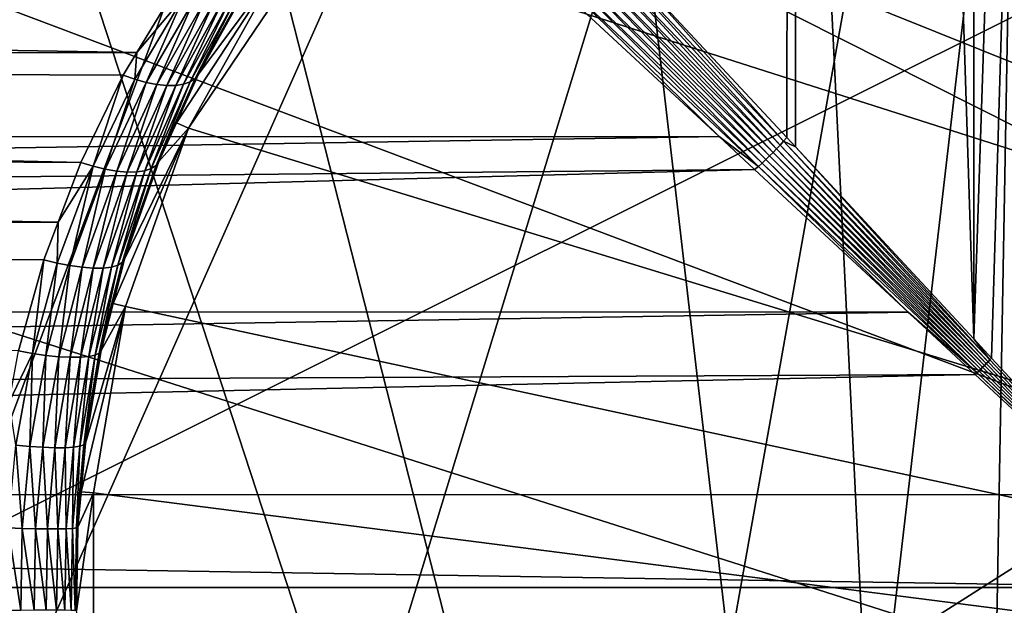
# Model space of a CAD drawing. Extents: x -35 to 35, y -35 to 35.
# Drawn here: x -7 to -1.2, y -0.1 to 3.4 of the extents above; entities that cross this region are included whole.
import ezdxf

# ---------------------------------------------------------------- set-up
doc = ezdxf.new("R2010")
doc.units = 0
for name, color, linetype in [('L1', 7, 'CONTINUOUS'), ('L2', 7, 'CONTINUOUS'), ('L3', 7, 'CONTINUOUS')]:
    doc.layers.add(name, color=color, linetype=linetype)

msp = doc.modelspace()

# ---------------------------------------------------------------- linework, layer by layer
at = {"layer": 'L1', "color": 254}
for points in [[(-2.423567, 34.25, 61.23128), (-3.399605, 3.661113, 60.7195), (-2.473731, 2.664018, 61.21088)], [(-2.423567, 34.25, 61.23128), (-2.473731, 2.664018, 61.21088), (-2.422035, 2.608345, 61.22646)], [(-1.366701, 1.471832, 61.54463), (-1.369415, 34.25, 61.55411), (-2.423567, 34.25, 61.23128)], [(-1.366701, 1.471832, 61.54463), (-2.423567, 34.25, 61.23128), (-2.422035, 2.608345, 61.22646)], [(-0.275868, 34.25, 61.69414), (-1.369415, 34.25, 61.55411), (-1.366701, 1.471832, 61.54463)], [(-1.366701, 1.471832, 61.54463), (-1.260914, 1.357908, 61.57653), (-0.275868, 34.25, 61.69414)], [(-0.275868, 34.25, 61.69414), (-1.260914, 1.357908, 61.57653), (-0.274022, 0.2951, 61.67317)], [(-5.468471, 3.696041, 39.2), (-4.765178, 4.567053, 39.2), (-6.014445, 2.718701, 39.2)], [(-6.014445, 2.718701, 39.2), (-4.765178, 4.567053, 39.2), (6.50543, -1.115468, 39.2)], [(-4.765178, 4.567053, 39.2), (5.135324, 4.146485, 39.2), (6.60037, 0, 39.2)], [(-4.765178, 4.567053, 39.2), (6.60037, 0, 39.2), (6.50543, -1.115468, 39.2)], [(-3.643258, 3.799638, 60.59287), (-3.671909, 3.766238, 60.58571), (-2.533571, 2.597703, 61.19515)], [(-3.616392, 3.833581, 60.60355), (-3.643258, 3.799638, 60.59287), (-2.513047, 2.619673, 61.19866)], [(-3.643258, 3.799638, 60.59287), (-2.533571, 2.597703, 61.19515), (-2.513047, 2.619673, 61.19866)], [(-2.493075, 2.641805, 61.20391), (-3.399605, 3.661113, 60.7195), (-3.616392, 3.833581, 60.60355)], [(-3.616392, 3.833581, 60.60355), (-2.513047, 2.619673, 61.19866), (-2.493075, 2.641805, 61.20391)], [(-3.702119, 3.733645, 60.58212), (-3.733645, 3.702119, 60.58212), (-2.575977, 2.554573, 61.19339)], [(-2.554573, 2.575977, 61.19339), (-3.671909, 3.766238, 60.58571), (-3.702119, 3.733645, 60.58212)], [(-3.702119, 3.733645, 60.58212), (-2.575977, 2.554573, 61.19339), (-2.554573, 2.575977, 61.19339)], [(-2.554573, 2.575977, 61.19339), (-2.533571, 2.597703, 61.19515), (-3.671909, 3.766238, 60.58571)], [(-6.014445, 2.718701, 39.2), (-6.085897, 2.751, 48.86682), (-5.468471, 3.696041, 39.2)], [(-5.468471, 3.696041, 39.2), (-6.085897, 2.751, 48.86682), (-5.955476, 3.038915, 49.01307)], [(-5.468471, 3.696041, 39.2), (-5.955476, 3.038915, 49.01307), (-5.681067, 3.530471, 49.32195)], [(-3.766238, 3.671909, 60.58571), (-3.799638, 3.643258, 60.59287), (-2.619673, 2.513047, 61.19866)], [(-2.597703, 2.533571, 61.19515), (-3.733645, 3.702119, 60.58212), (-3.766238, 3.671909, 60.58571)], [(-3.766238, 3.671909, 60.58571), (-2.619673, 2.513047, 61.19866), (-2.597703, 2.533571, 61.19515)], [(-2.597703, 2.533571, 61.19515), (-2.575977, 2.554573, 61.19339), (-3.733645, 3.702119, 60.58212)], [(-34.25, 3.639836, 49.81469), (-6.105728, 3.523347, 49.73776), (-6.31981, 3.167525, 49.52968)], [(-34.25, 3.639836, 49.81469), (-6.31981, 3.167525, 49.52968), (-34.25, 3.158597, 49.54585)], [(-34.25, 3.170017, 60.87459), (-3.867796, 3.591525, 60.61765), (-3.916217, 3.636487, 60.58109)], [(-34.25, 3.170017, 60.87459), (-3.916217, 3.636487, 60.58109), (-34.25, 3.626724, 60.56591)], [(-3.833581, 3.616392, 60.60355), (-3.867796, 3.591525, 60.61765), (-2.874482, 2.669162, 61.10716)], [(-2.641805, 2.493075, 61.20391), (-3.799638, 3.643258, 60.59287), (-3.833581, 3.616392, 60.60355)], [(-3.833581, 3.616392, 60.60355), (-2.874482, 2.669162, 61.10716), (-2.641805, 2.493075, 61.20391)], [(-2.641805, 2.493075, 61.20391), (-2.619673, 2.513047, 61.19866), (-3.799638, 3.643258, 60.59287)], [(-2.493075, 2.641805, 61.20391), (-2.473731, 2.664018, 61.21088), (-3.399605, 3.661113, 60.7195)], [(-34.25, 2.667713, 61.10165), (-2.874482, 2.669162, 61.10716), (-3.867796, 3.591525, 60.61765)], [(-34.25, 2.667713, 61.10165), (-3.867796, 3.591525, 60.61765), (-34.25, 3.170017, 60.87459)], [(-6.332647, 3.008544, 49.43177), (-6.31981, 3.167525, 49.52968), (-6.043106, 3.498865, 49.71603)], [(-6.265996, 2.989999, 49.4031), (-6.332647, 3.008544, 49.43177), (-6.043106, 3.498865, 49.71603)], [(-6.31981, 3.167525, 49.52968), (-6.105728, 3.523347, 49.73776), (-6.043106, 3.498865, 49.71603)], [(-6.265996, 2.989999, 49.4031), (-6.043106, 3.498865, 49.71603), (-5.981735, 3.480285, 49.68634)], [(-5.955476, 3.038915, 49.01307), (-5.975456, 3.013394, 49.08057), (-5.703683, 3.504559, 49.38368)], [(-5.975456, 3.013394, 49.08057), (-5.734329, 3.484436, 49.44409), (-5.703683, 3.504559, 49.38368)], [(-5.955476, 3.038915, 49.01307), (-5.703683, 3.504559, 49.38368), (-5.681067, 3.530471, 49.32195)], [(-5.981735, 3.480285, 49.68634), (-6.202369, 2.977648, 49.36559), (-6.265996, 2.989999, 49.4031)], [(-5.981735, 3.480285, 49.68634), (-5.922841, 3.467979, 49.64928), (-6.202369, 2.977648, 49.36559)], [(-6.143194, 2.971769, 49.32008), (-6.202369, 2.977648, 49.36559), (-5.922841, 3.467979, 49.64928)], [(-6.143194, 2.971769, 49.32008), (-5.922841, 3.467979, 49.64928), (-5.8676, 3.462191, 49.6056)], [(-5.8676, 3.462191, 49.6056), (-6.089798, 2.972494, 49.26758), (-6.143194, 2.971769, 49.32008)], [(-6.043379, 2.979807, 49.20927), (-6.089798, 2.972494, 49.26758), (-5.817114, 3.463038, 49.55617)], [(-5.8676, 3.462191, 49.6056), (-5.817114, 3.463038, 49.55617), (-6.089798, 2.972494, 49.26758)], [(-6.043379, 2.979807, 49.20927), (-5.817114, 3.463038, 49.55617), (-5.772393, 3.470503, 49.50197)], [(-5.772393, 3.470503, 49.50197), (-6.004978, 2.993542, 49.14647), (-6.043379, 2.979807, 49.20927)], [(-5.975456, 3.013394, 49.08057), (-6.004978, 2.993542, 49.14647), (-5.734329, 3.484436, 49.44409)], [(-5.772393, 3.470503, 49.50197), (-5.734329, 3.484436, 49.44409), (-6.004978, 2.993542, 49.14647)], [(-34.25, 3.158597, 49.54585), (-6.31981, 3.167525, 49.52968), (-6.400827, 3.032868, 49.45094)], [(-34.25, 3.158597, 49.54585), (-6.652692, 2.516957, 49.2071), (-34.25, 2.677358, 49.27702)], [(-34.25, 3.158597, 49.54585), (-6.400827, 3.032868, 49.45094), (-6.652692, 2.516957, 49.2071)], [(-6.332647, 3.008544, 49.43177), (-6.400827, 3.032868, 49.45094), (-6.31981, 3.167525, 49.52968)], [(-6.579264, 2.494164, 49.19082), (-6.652692, 2.516957, 49.2071), (-6.400827, 3.032868, 49.45094)], [(-6.579264, 2.494164, 49.19082), (-6.400827, 3.032868, 49.45094), (-6.332647, 3.008544, 49.43177)], [(-6.085897, 2.751, 48.86682), (-5.975456, 3.013394, 49.08057), (-5.955476, 3.038915, 49.01307)], [(-6.50765, 2.476717, 49.16357), (-6.579264, 2.494164, 49.19082), (-6.332647, 3.008544, 49.43177)], [(-6.50765, 2.476717, 49.16357), (-6.332647, 3.008544, 49.43177), (-6.265996, 2.989999, 49.4031)], [(-6.265996, 2.989999, 49.4031), (-6.439619, 2.465047, 49.126), (-6.50765, 2.476717, 49.16357)], [(-6.265996, 2.989999, 49.4031), (-6.202369, 2.977648, 49.36559), (-6.439619, 2.465047, 49.126)], [(-6.376852, 2.459442, 49.07904), (-6.439619, 2.465047, 49.126), (-6.202369, 2.977648, 49.36559)], [(-6.376852, 2.459442, 49.07904), (-6.202369, 2.977648, 49.36559), (-6.143194, 2.971769, 49.32008)], [(-6.273143, 2.466829, 48.96181), (-6.320899, 2.460041, 49.02386), (-6.089798, 2.972494, 49.26758)], [(-6.143194, 2.971769, 49.32008), (-6.089798, 2.972494, 49.26758), (-6.320899, 2.460041, 49.02386)], [(-6.273143, 2.466829, 48.96181), (-6.089798, 2.972494, 49.26758), (-6.043379, 2.979807, 49.20927)], [(-6.043379, 2.979807, 49.20927), (-6.234763, 2.479639, 48.89445), (-6.273143, 2.466829, 48.96181)], [(-6.206707, 2.498153, 48.82341), (-6.234763, 2.479639, 48.89445), (-6.004978, 2.993542, 49.14647)], [(-6.043379, 2.979807, 49.20927), (-6.004978, 2.993542, 49.14647), (-6.234763, 2.479639, 48.89445)], [(-6.085897, 2.751, 48.86682), (-6.206707, 2.498153, 48.82341), (-5.975456, 3.013394, 49.08057)], [(-6.206707, 2.498153, 48.82341), (-6.004978, 2.993542, 49.14647), (-5.975456, 3.013394, 49.08057)], [(-6.143194, 2.971769, 49.32008), (-6.320899, 2.460041, 49.02386), (-6.376852, 2.459442, 49.07904)], [(-6.189669, 2.521915, 48.75046), (-6.206707, 2.498153, 48.82341), (-6.085897, 2.751, 48.86682)], [(-6.014445, 2.718701, 39.2), (-6.189669, 2.521915, 48.75046), (-6.085897, 2.751, 48.86682)], [(-6.392697, 1.943965, 48.52347), (-6.014445, 2.718701, 39.2), (-6.459868, 1.682042, 48.44853)], [(-6.459868, 1.682042, 48.44853), (-6.014445, 2.718701, 39.2), (-6.387396, 1.663149, 39.2)], [(-6.392697, 1.943965, 48.52347), (-6.189669, 2.521915, 48.75046), (-6.014445, 2.718701, 39.2)], [(-6.014445, 2.718701, 39.2), (6.50543, -1.115468, 39.2), (-6.387396, 1.663149, 39.2)], [(-34.25, 2.677358, 49.27702), (-6.652692, 2.516957, 49.2071), (-6.786677, 2.163049, 49.07776)], [(-34.25, 2.677358, 49.27702), (-6.786677, 2.163049, 49.07776), (-34.25, 2.157608, 49.09338)], [(-34.25, 2.165409, 61.3287), (-2.664018, 2.473731, 61.21088), (-2.874482, 2.669162, 61.10716)], [(-34.25, 2.165409, 61.3287), (-2.874482, 2.669162, 61.10716), (-34.25, 2.667713, 61.10165)], [(-2.664018, 2.473731, 61.21088), (-2.641805, 2.493075, 61.20391), (-2.874482, 2.669162, 61.10716)], [(-2.493075, 2.641805, 61.20391), (-2.513047, 2.619673, 61.19866), (-1.28209, 1.336093, 61.57329)], [(-2.493075, 2.641805, 61.20391), (-2.422035, 2.608345, 61.22646), (-2.473731, 2.664018, 61.21088)], [(-2.493075, 2.641805, 61.20391), (-1.28209, 1.336093, 61.57329), (-1.271462, 1.346995, 61.57468)], [(-1.271462, 1.346995, 61.57468), (-2.422035, 2.608345, 61.22646), (-2.493075, 2.641805, 61.20391)], [(-2.554573, 2.575977, 61.19339), (-2.575977, 2.554573, 61.19339), (-1.314359, 1.303549, 61.5719)], [(-1.303549, 1.314359, 61.5719), (-2.533571, 2.597703, 61.19515), (-2.554573, 2.575977, 61.19339)], [(-2.554573, 2.575977, 61.19339), (-1.314359, 1.303549, 61.5719), (-1.303549, 1.314359, 61.5719)], [(-2.513047, 2.619673, 61.19866), (-2.533571, 2.597703, 61.19515), (-1.292789, 1.325211, 61.57237)], [(-1.303549, 1.314359, 61.5719), (-1.292789, 1.325211, 61.57237), (-2.533571, 2.597703, 61.19515)], [(-2.513047, 2.619673, 61.19866), (-1.292789, 1.325211, 61.57237), (-1.28209, 1.336093, 61.57329)], [(-1.271462, 1.346995, 61.57468), (-1.366701, 1.471832, 61.54463), (-2.422035, 2.608345, 61.22646)], [(-6.786677, 2.163049, 49.07776), (-6.652692, 2.516957, 49.2071), (-6.579264, 2.494164, 49.19082)], [(-6.392697, 1.943965, 48.52347), (-6.206707, 2.498153, 48.82341), (-6.189669, 2.521915, 48.75046)], [(-1.346995, 1.271462, 61.57468), (-2.619673, 2.513047, 61.19866), (-2.641805, 2.493075, 61.20391)], [(-2.597703, 2.533571, 61.19515), (-2.619673, 2.513047, 61.19866), (-1.336093, 1.28209, 61.57329)], [(-1.346995, 1.271462, 61.57468), (-1.336093, 1.28209, 61.57329), (-2.619673, 2.513047, 61.19866)], [(-1.325211, 1.292789, 61.57237), (-2.575977, 2.554573, 61.19339), (-2.597703, 2.533571, 61.19515)], [(-2.597703, 2.533571, 61.19515), (-1.336093, 1.28209, 61.57329), (-1.325211, 1.292789, 61.57237)], [(-1.325211, 1.292789, 61.57237), (-1.314359, 1.303549, 61.5719), (-2.575977, 2.554573, 61.19339)], [(-34.25, 1.631957, 61.4676), (-1.755874, 1.630455, 61.46511), (-2.664018, 2.473731, 61.21088)], [(-34.25, 1.631957, 61.4676), (-2.664018, 2.473731, 61.21088), (-34.25, 2.165409, 61.3287)], [(-6.792623, 1.920664, 48.98319), (-6.786677, 2.163049, 49.07776), (-6.579264, 2.494164, 49.19082)], [(-6.716298, 1.905671, 48.95761), (-6.792623, 1.920664, 48.98319), (-6.579264, 2.494164, 49.19082)], [(-6.716298, 1.905671, 48.95761), (-6.579264, 2.494164, 49.19082), (-6.50765, 2.476717, 49.16357)], [(-6.50765, 2.476717, 49.16357), (-6.644124, 1.895605, 48.92028), (-6.716298, 1.905671, 48.95761)], [(-6.50765, 2.476717, 49.16357), (-6.439619, 2.465047, 49.126), (-6.644124, 1.895605, 48.92028)], [(-6.578035, 1.890737, 48.87219), (-6.644124, 1.895605, 48.92028), (-6.439619, 2.465047, 49.126)], [(-6.578035, 1.890737, 48.87219), (-6.439619, 2.465047, 49.126), (-6.376852, 2.459442, 49.07904)], [(-6.376852, 2.459442, 49.07904), (-6.519804, 1.891197, 48.81463), (-6.578035, 1.890737, 48.87219)], [(-6.470992, 1.896974, 48.74914), (-6.519804, 1.891197, 48.81463), (-6.320899, 2.460041, 49.02386)], [(-6.376852, 2.459442, 49.07904), (-6.320899, 2.460041, 49.02386), (-6.519804, 1.891197, 48.81463)], [(-6.470992, 1.896974, 48.74914), (-6.320899, 2.460041, 49.02386), (-6.273143, 2.466829, 48.96181)], [(-6.273143, 2.466829, 48.96181), (-6.432909, 1.907911, 48.67749), (-6.470992, 1.896974, 48.74914)], [(-6.406575, 1.923716, 48.60159), (-6.432909, 1.907911, 48.67749), (-6.234763, 2.479639, 48.89445)], [(-6.273143, 2.466829, 48.96181), (-6.234763, 2.479639, 48.89445), (-6.432909, 1.907911, 48.67749)], [(-6.392697, 1.943965, 48.52347), (-6.406575, 1.923716, 48.60159), (-6.206707, 2.498153, 48.82341)], [(-6.406575, 1.923716, 48.60159), (-6.234763, 2.479639, 48.89445), (-6.206707, 2.498153, 48.82341)], [(-1.755874, 1.630455, 61.46511), (-2.641805, 2.493075, 61.20391), (-2.664018, 2.473731, 61.21088)], [(-1.755874, 1.630455, 61.46511), (-1.346995, 1.271462, 61.57468), (-2.641805, 2.493075, 61.20391)], [(-34.25, 2.157608, 49.09338), (-6.786677, 2.163049, 49.07776), (-6.87105, 1.940184, 48.99632)], [(-34.25, 2.157608, 49.09338), (-6.87105, 1.940184, 48.99632), (-7.020058, 1.401022, 48.85279)], [(-6.792623, 1.920664, 48.98319), (-6.87105, 1.940184, 48.99632), (-6.786677, 2.163049, 49.07776)], [(-6.937937, 1.385874, 48.84218), (-7.020058, 1.401022, 48.85279), (-6.87105, 1.940184, 48.99632)], [(-6.937937, 1.385874, 48.84218), (-6.87105, 1.940184, 48.99632), (-6.792623, 1.920664, 48.98319)], [(-6.459868, 1.682042, 48.44853), (-6.542585, 1.388067, 48.45082), (-6.406575, 1.923716, 48.60159)], [(-6.542585, 1.388067, 48.45082), (-6.432909, 1.907911, 48.67749), (-6.406575, 1.923716, 48.60159)], [(-6.459868, 1.682042, 48.44853), (-6.406575, 1.923716, 48.60159), (-6.392697, 1.943965, 48.52347)], [(-6.858145, 1.37421, 48.81805), (-6.937937, 1.385874, 48.84218), (-6.792623, 1.920664, 48.98319)], [(-6.858145, 1.37421, 48.81805), (-6.792623, 1.920664, 48.98319), (-6.716298, 1.905671, 48.95761)], [(-6.716298, 1.905671, 48.95761), (-6.782941, 1.366359, 48.78106), (-6.858145, 1.37421, 48.81805)], [(-6.716298, 1.905671, 48.95761), (-6.644124, 1.895605, 48.92028), (-6.782941, 1.366359, 48.78106)], [(-6.714458, 1.362546, 48.73226), (-6.782941, 1.366359, 48.78106), (-6.644124, 1.895605, 48.92028)], [(-6.714458, 1.362546, 48.73226), (-6.644124, 1.895605, 48.92028), (-6.578035, 1.890737, 48.87219)], [(-6.578035, 1.890737, 48.87219), (-6.654636, 1.362878, 48.67304), (-6.714458, 1.362546, 48.73226)], [(-6.605171, 1.367345, 48.60508), (-6.654636, 1.362878, 48.67304), (-6.519804, 1.891197, 48.81463)], [(-6.578035, 1.890737, 48.87219), (-6.519804, 1.891197, 48.81463), (-6.654636, 1.362878, 48.67304)], [(-6.605171, 1.367345, 48.60508), (-6.519804, 1.891197, 48.81463), (-6.470992, 1.896974, 48.74914)], [(-6.470992, 1.896974, 48.74914), (-6.567464, 1.375822, 48.5303), (-6.605171, 1.367345, 48.60508)], [(-6.542585, 1.388067, 48.45082), (-6.567464, 1.375822, 48.5303), (-6.432909, 1.907911, 48.67749)], [(-6.470992, 1.896974, 48.74914), (-6.432909, 1.907911, 48.67749), (-6.567464, 1.375822, 48.5303)], [(-34.25, 1.098505, 61.6065), (-1.755874, 1.630455, 61.46511), (-34.25, 1.631957, 61.4676)], [(-6.576592, 0.559751, 39.2), (-6.650656, 0.566031, 48.23586), (-6.387396, 1.663149, 39.2)], [(-6.387396, 1.663149, 39.2), (-6.650656, 0.566031, 48.23586), (-6.624728, 0.853461, 48.26473)], [(-6.387396, 1.663149, 39.2), (-6.624728, 0.853461, 48.26473), (-6.531239, 1.403733, 48.3689)], [(-6.387396, 1.663149, 39.2), (6.50543, -1.115468, 39.2), (-6.576592, 0.559751, 39.2)], [(-6.531239, 1.403733, 48.3689), (-6.542585, 1.388067, 48.45082), (-6.459868, 1.682042, 48.44853)], [(-6.459868, 1.682042, 48.44853), (-6.387396, 1.663149, 39.2), (-6.531239, 1.403733, 48.3689)], [(-34.25, 1.098505, 61.6065), (-1.357908, 1.260914, 61.57653), (-1.755874, 1.630455, 61.46511)], [(-1.357908, 1.260914, 61.57653), (-1.346995, 1.271462, 61.57468), (-1.755874, 1.630455, 61.46511)], [(-1.260914, 1.357908, 61.57653), (-1.366701, 1.471832, 61.54463), (-1.271462, 1.346995, 61.57468)], [(-7.075633, 1.097479, 48.79932), (-7.020058, 1.401022, 48.85279), (-6.937937, 1.385874, 48.84218)], [(-6.624728, 0.853461, 48.26473), (-6.542585, 1.388067, 48.45082), (-6.531239, 1.403733, 48.3689)], [(-7.035852, 0.84215, 48.74736), (-7.075633, 1.097479, 48.79932), (-6.937937, 1.385874, 48.84218)], [(-6.953587, 0.83469, 48.72434), (-7.035852, 0.84215, 48.74736), (-6.937937, 1.385874, 48.84218)], [(-6.953587, 0.83469, 48.72434), (-6.937937, 1.385874, 48.84218), (-6.858145, 1.37421, 48.81805)], [(-6.858145, 1.37421, 48.81805), (-6.876234, 0.829661, 48.68768), (-6.953587, 0.83469, 48.72434)], [(-6.858145, 1.37421, 48.81805), (-6.782941, 1.366359, 48.78106), (-6.876234, 0.829661, 48.68768)], [(-6.80607, 0.827212, 48.63844), (-6.876234, 0.829661, 48.68768), (-6.782941, 1.366359, 48.78106)], [(-6.80607, 0.827212, 48.63844), (-6.782941, 1.366359, 48.78106), (-6.714458, 1.362546, 48.73226)], [(-6.714458, 1.362546, 48.73226), (-6.745156, 0.827413, 48.57809), (-6.80607, 0.827212, 48.63844)], [(-6.695285, 0.83026, 48.50839), (-6.745156, 0.827413, 48.57809), (-6.654636, 1.362878, 48.67304)], [(-6.714458, 1.362546, 48.73226), (-6.654636, 1.362878, 48.67304), (-6.745156, 0.827413, 48.57809)], [(-6.695285, 0.83026, 48.50839), (-6.654636, 1.362878, 48.67304), (-6.605171, 1.367345, 48.60508)], [(-6.605171, 1.367345, 48.60508), (-6.657925, 0.835668, 48.4314), (-6.695285, 0.83026, 48.50839)], [(-6.634173, 0.843478, 48.34937), (-6.657925, 0.835668, 48.4314), (-6.567464, 1.375822, 48.5303)], [(-6.605171, 1.367345, 48.60508), (-6.567464, 1.375822, 48.5303), (-6.657925, 0.835668, 48.4314)], [(-6.624728, 0.853461, 48.26473), (-6.634173, 0.843478, 48.34937), (-6.542585, 1.388067, 48.45082)], [(-6.634173, 0.843478, 48.34937), (-6.567464, 1.375822, 48.5303), (-6.542585, 1.388067, 48.45082)], [(-1.271462, 1.346995, 61.57468), (-1.28209, 1.336093, 61.57329), (0, 0, 61.7)], [(-1.271462, 1.346995, 61.57468), (-0.274022, 0.2951, 61.67317), (-1.260914, 1.357908, 61.57653)], [(0, 0, 61.7), (-0.274022, 0.2951, 61.67317), (-1.271462, 1.346995, 61.57468)], [(0, 0, 61.7), (-1.336093, 1.28209, 61.57329), (-1.346995, 1.271462, 61.57468)], [(-1.325211, 1.292789, 61.57237), (-1.336093, 1.28209, 61.57329), (0, 0, 61.7)], [(0, 0, 61.7), (-1.314359, 1.303549, 61.5719), (-1.325211, 1.292789, 61.57237)], [(-1.303549, 1.314359, 61.5719), (-1.314359, 1.303549, 61.5719), (0, 0, 61.7)], [(0, 0, 61.7), (-1.292789, 1.325211, 61.57237), (-1.303549, 1.314359, 61.5719)], [(-1.28209, 1.336093, 61.57329), (-1.292789, 1.325211, 61.57237), (0, 0, 61.7)], [(-34.25, 0.549253, 61.65325), (-1.357908, 1.260914, 61.57653), (-34.25, 1.098505, 61.6065)], [(-34.25, 0.549253, 61.65325), (-0.590523, 0.548343, 61.64631), (-1.357908, 1.260914, 61.57653)], [(-1.357908, 1.260914, 61.57653), (-0.590523, 0.548343, 61.64631), (-1.346995, 1.271462, 61.57468)], [(-1.346995, 1.271462, 61.57468), (-0.590523, 0.548343, 61.64631), (0, 0, 61.7)], [(-6.999179, 0.34944, 48.67964), (-7.082668, 0.352641, 48.70208), (-7.035852, 0.84215, 48.74736)], [(-6.999179, 0.34944, 48.67964), (-7.035852, 0.84215, 48.74736), (-6.953587, 0.83469, 48.72434)], [(-6.953587, 0.83469, 48.72434), (-6.920766, 0.34728, 48.64316), (-6.999179, 0.34944, 48.67964)], [(-6.953587, 0.83469, 48.72434), (-6.876234, 0.829661, 48.68768), (-6.920766, 0.34728, 48.64316)], [(-6.849776, 0.346227, 48.59373), (-6.920766, 0.34728, 48.64316), (-6.876234, 0.829661, 48.68768)], [(-6.849776, 0.346227, 48.59373), (-6.876234, 0.829661, 48.68768), (-6.80607, 0.827212, 48.63844)], [(-6.80607, 0.827212, 48.63844), (-6.788334, 0.346311, 48.53282), (-6.849776, 0.346227, 48.59373)], [(-6.80607, 0.827212, 48.63844), (-6.745156, 0.827413, 48.57809), (-6.788334, 0.346311, 48.53282)], [(-6.73828, 0.347531, 48.46228), (-6.788334, 0.346311, 48.53282), (-6.745156, 0.827413, 48.57809)], [(-6.73828, 0.347531, 48.46228), (-6.745156, 0.827413, 48.57809), (-6.695285, 0.83026, 48.50839)], [(-6.695285, 0.83026, 48.50839), (-6.701113, 0.349849, 48.38419), (-6.73828, 0.347531, 48.46228)], [(-6.677945, 0.353197, 48.3009), (-6.701113, 0.349849, 48.38419), (-6.657925, 0.835668, 48.4314)], [(-6.695285, 0.83026, 48.50839), (-6.657925, 0.835668, 48.4314), (-6.701113, 0.349849, 48.38419)], [(-6.650656, 0.566031, 48.23586), (-6.677945, 0.353197, 48.3009), (-6.634173, 0.843478, 48.34937)], [(-6.677945, 0.353197, 48.3009), (-6.657925, 0.835668, 48.4314), (-6.634173, 0.843478, 48.34937)], [(-6.650656, 0.566031, 48.23586), (-6.634173, 0.843478, 48.34937), (-6.624728, 0.853461, 48.26473)], [(-34.25, 0, 61.7), (0, 0, 61.7), (-34.25, 0.549253, 61.65325)], [(-34.25, 0.549253, 61.65325), (0, 0, 61.7), (-0.590523, 0.548343, 61.64631)], [(-6.669469, 0.357473, 48.21492), (-6.677945, 0.353197, 48.3009), (-6.650656, 0.566031, 48.23586)], [(-6.576592, -0.559751, 39.2), (-6.677517, -0.139029, 48.20596), (-6.576592, 0.559751, 39.2)], [(-6.677517, -0.139029, 48.20596), (-6.669469, 0.357473, 48.21492), (-6.576592, 0.559751, 39.2)], [(-6.576592, 0.559751, 39.2), (-6.669469, 0.357473, 48.21492), (-6.650656, 0.566031, 48.23586)], [(6.50543, -1.115468, 39.2), (-6.576592, -0.559751, 39.2), (-6.576592, 0.559751, 39.2)], [(-7.007373, -0.135892, 48.67161), (-7.091085, -0.137143, 48.69394), (-7.082668, 0.352641, 48.70208)], [(-7.007373, -0.135892, 48.67161), (-7.082668, 0.352641, 48.70208), (-6.999179, 0.34944, 48.67964)], [(-6.73828, 0.347531, 48.46228), (-6.701113, 0.349849, 48.38419), (-6.708874, -0.136051, 48.37571)], [(-6.685814, -0.137359, 48.29219), (-6.708874, -0.136051, 48.37571), (-6.701113, 0.349849, 48.38419)], [(-6.685814, -0.137359, 48.29219), (-6.701113, 0.349849, 48.38419), (-6.677945, 0.353197, 48.3009)], [(-6.677517, -0.139029, 48.20596), (-6.685814, -0.137359, 48.29219), (-6.677945, 0.353197, 48.3009)], [(-6.677517, -0.139029, 48.20596), (-6.677945, 0.353197, 48.3009), (-6.669469, 0.357473, 48.21492)], [(-6.999179, 0.34944, 48.67964), (-6.928767, -0.135048, 48.63516), (-7.007373, -0.135892, 48.67161)], [(-6.999179, 0.34944, 48.67964), (-6.920766, 0.34728, 48.64316), (-6.928767, -0.135048, 48.63516)], [(-6.857627, -0.134637, 48.58569), (-6.928767, -0.135048, 48.63516), (-6.920766, 0.34728, 48.64316)], [(-6.857627, -0.134637, 48.58569), (-6.920766, 0.34728, 48.64316), (-6.849776, 0.346227, 48.59373)], [(-6.849776, 0.346227, 48.59373), (-6.79609, -0.13467, 48.52469), (-6.857627, -0.134637, 48.58569)], [(-6.849776, 0.346227, 48.59373), (-6.788334, 0.346311, 48.53282), (-6.79609, -0.13467, 48.52469)], [(-6.746005, -0.135146, 48.45399), (-6.79609, -0.13467, 48.52469), (-6.788334, 0.346311, 48.53282)], [(-6.746005, -0.135146, 48.45399), (-6.788334, 0.346311, 48.53282), (-6.73828, 0.347531, 48.46228)], [(-6.73828, 0.347531, 48.46228), (-6.708874, -0.136051, 48.37571), (-6.746005, -0.135146, 48.45399)], [(-34.25, -0.549253, 61.65325), (-0.591656, -0.549395, 61.65445), (-34.25, 0, 61.7)], [(-34.25, 0, 61.7), (-0.591656, -0.549395, 61.65445), (0, 0, 61.7)]]:
    msp.add_3dface(points, dxfattribs=at)
at = {"layer": 'L2', "color": 254}
for points in [[(-11.17628, -10.00454), (-1.884722, 14.88112), (-0.07726, 14.9998)], [(-11.17628, -10.00454), (-0.07726, 14.9998), (-8.457275, -12.38848)], [(-8.457275, -12.38848), (-0.07726, 14.9998), (-5.246765, -14.05245)], [(-0.07726, 14.9998), (-3.514674, -14.58242), (-5.246765, -14.05245)], [(-0.07726, 14.9998), (-1.73133, -14.89975), (-3.514674, -14.58242)], [(0.07726, -14.9998), (-1.73133, -14.89975), (-0.07726, 14.9998)], [(-5.391242, 13.99766), (-1.884722, 14.88112), (-11.17628, -10.00454)], [(-14.58242, 3.514674), (-5.391242, 13.99766), (-14.9998, -0.07726)], [(-14.54544, -3.664702), (-14.9998, -0.07726), (-5.391242, 13.99766)], [(-14.54544, -3.664702), (-5.391242, 13.99766), (-13.99766, -5.391242)], [(-13.99766, -5.391242), (-5.391242, 13.99766), (-13.24576, -7.039165)], [(-5.391242, 13.99766), (-12.30071, -8.584442), (-13.24576, -7.039165)], [(-11.17628, -10.00454), (-12.30071, -8.584442), (-5.391242, 13.99766)], [(-1.445198, -12.16445, 39.2), (-1.00675, 12.20856, 39.2), (-2.625009, 11.96544, 39.2)], [(1.819944, -12.11405, 39.2), (-1.00675, 12.20856, 39.2), (-1.445198, -12.16445, 39.2)], [(-1.445198, -12.16445, 39.2), (-2.625009, 11.96544, 39.2), (-4.196425, 11.5088, 39.2)], [(-7.087895, 9.991208, 39.2), (-1.445198, -12.16445, 39.2), (-4.196425, 11.5088, 39.2)], [(-8.356351, 8.957338, 39.2), (-1.445198, -12.16445, 39.2), (-7.087895, 9.991208, 39.2)], [(-10.42593, 6.431367, 39.2), (-1.445198, -12.16445, 39.2), (-8.356351, 8.957338, 39.2)], [(-11.19012, 4.984342, 39.2), (-1.445198, -12.16445, 39.2), (-10.42593, 6.431367, 39.2)], [(-11.19012, 4.984342, 39.2), (-12.10937, 1.850865, 39.2), (-1.445198, -12.16445, 39.2)], [(-12.10937, 1.850865, 39.2), (-12.24802, 0.22033, 39.2), (-1.445198, -12.16445, 39.2)], [(-12.1681, -1.414136, 39.2), (-6.079393, -10.63501, 39.2), (-12.24802, 0.22033, 39.2)], [(-12.24802, 0.22033, 39.2), (-6.079393, -10.63501, 39.2), (-4.607641, -11.35042, 39.2)], [(-12.24802, 0.22033, 39.2), (-4.607641, -11.35042, 39.2), (-1.445198, -12.16445, 39.2)]]:
    msp.add_3dface(points, dxfattribs=at)
at = {"layer": 'L3', "color": 254}
for points in [[(-27.27237, -3.530955, -9), (-27.49088, -0.708068, -9), (22.81612, 15.3517, -9)], [(-26.40412, 7.685855, -9), (22.81612, 15.3517, -9), (-27.49088, -0.708068, -9)], [(-27.27237, -3.530955, -9), (22.81612, 15.3517, -9), (-25.97345, -9.034916, -9)], [(-25.97345, -9.034916, -9), (22.81612, 15.3517, -9), (-23.57615, -14.1568, -9)], [(22.81612, 15.3517, -9), (-21.99558, -16.50589, -9), (-23.57615, -14.1568, -9)], [(24.27367, 12.92436, -9), (-21.99558, -16.50589, -9), (22.81612, 15.3517, -9)], [(25.47391, 10.36002, -9), (-21.99558, -16.50589, -9), (24.27367, 12.92436, -9)], [(-26.40412, 7.685855), (25.97345, -9.034916), (-25.47391, 10.36002)], [(-25.47391, 10.36002), (25.97345, -9.034916), (26.76477, -6.316413)], [(27.49088, -0.708068), (27.05444, 4.930221), (-25.47391, 10.36002)], [(27.49088, -0.708068), (-25.47391, 10.36002), (27.27237, -3.530955)], [(27.27237, -3.530955), (-25.47391, 10.36002), (26.76477, -6.316413)], [(25.47391, 10.36002, -9), (27.05444, 4.930221, -9), (-21.99558, -16.50589, -9)], [(-27.05444, 4.930221), (25.97345, -9.034916), (-26.40412, 7.685855)], [(-27.05444, 4.930221), (-27.49088, -0.708068), (25.97345, -9.034916)], [(-21.99558, -16.50589, -9), (27.05444, 4.930221, -9), (27.41798, 2.122325, -9)], [(27.49088, -0.708068, -9), (-21.99558, -16.50589, -9), (27.41798, 2.122325, -9)]]:
    msp.add_3dface(points, dxfattribs=at)

doc.saveas('drawing.dxf')
